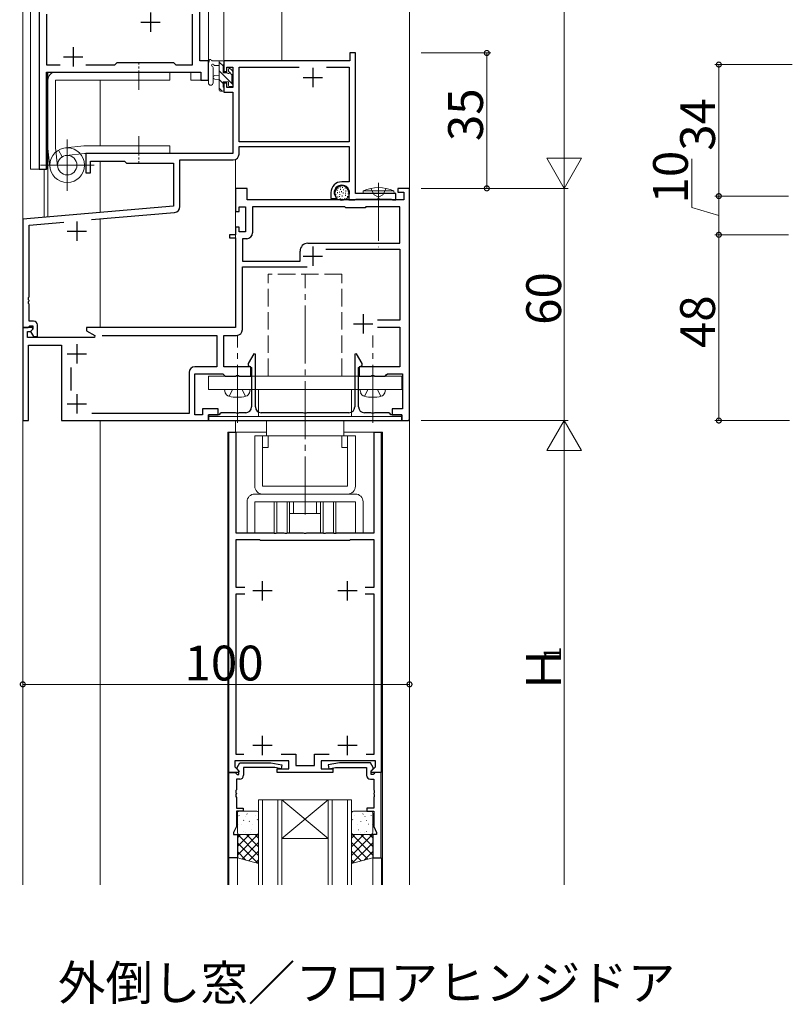
# Model space of a CAD drawing. Extents: x 0 to 1587, y 0 to 1128.
# Drawn here: x 775 to 975, y 599 to 854 of the extents above; entities that cross this region are included whole.
import ezdxf

# ---------------------------------------------------------------- set-up
doc = ezdxf.new("R2010")
doc.units = 0
for name, pattern in [('YCENTER_1', [13, 10, -1, 1, -1]), ('YDIVIDE_1', [15, 10, -1, 1, -1, 1, -1]), ('YHIDDEN_1', [4, 3, -1])]:
    doc.linetypes.add(name, pattern=pattern)
doc.layers.add('USER1', color=3, linetype='CONTINUOUS')
for name, color, linetype, lineweight in [('YKK_11', 7, 'CONTINUOUS', 30), ('YKK_12', 2, 'CONTINUOUS', 13), ('YKK_13', 4, 'CONTINUOUS', 13), ('YKK_D', 6, 'CONTINUOUS', 13)]:
    doc.layers.add(name, color=color, linetype=linetype, lineweight=lineweight)
doc.styles.get("Standard").update_dxf_attribs({"font": 'ROMANS.SHX', "bigfont": 'EXTFONT.SHX'})

msp = doc.modelspace()

# ---------------------------------------------------------------- linework, layer by layer
at = {"layer": 'YKK_11', "color": 0, "linetype": 'ByBlock', "lineweight": -2, "ltscale": 0.5}
for p, q in [((779.8, 879.99), (779.8, 814.99)), ((821.4, 842.99), (821.4, 861.99)), ((781.73, 855.06), (781.73, 841.92)), ((819.47, 841.92), (819.47, 855.06)), ((861.6, 844.99, 0), (860.2, 844.99, 0)), ((860.2, 844.99, 0), (860.2, 842.99, 0)), ((861.6, 808.69, 0), (861.6, 844.99, 0)), ((799.43, 841.92), (800, 842.49)), ((800, 842.49), (814.6, 842.49)), ((814.6, 842.49), (815.17, 841.92)), ((823.6, 842.99), (821.4, 842.99)), ((823.6, 837.99), (823.6, 842.99)), ((860.2, 842.99, 0), (827.6, 842.99, 0)), ((827.6, 842.99, 0), (827.6, 840.19, 0)), ((781.73, 841.92), (785.25, 841.92)), ((781.73, 814.99), (781.73, 839.99)), ((781.73, 839.99), (821.67, 839.99)), ((791.95, 841.92), (799.43, 841.92)), ((815.17, 841.92), (819.47, 841.92)), ((821.67, 839.99), (821.67, 837.99)), ((827.6, 840.19, 0), (828.4, 840.19, 0)), ((828.4, 840.19, 0), (828.4, 841.36, 0)), ((828.4, 841.36, 0), (829.9, 841.36, 0)), ((829.9, 841.36, 0), (829.9, 836.09, 0)), ((831.53, 821.99, 0), (831.53, 841.36, 0)), ((831.53, 841.36, 0), (847.06, 841.36, 0)), ((854.14, 841.36, 0), (859.97, 841.36, 0)), ((854.14, 841.36, 0), (859.97, 841.36, 0)), ((859.97, 841.36, 0), (859.97, 821.99, 0)), ((821.67, 837.99), (823.6, 837.99)), ((828.4, 837.19, 0), (827.6, 837.19, 0)), ((827.6, 837.19, 0), (827.6, 834.89, 0)), ((827.6, 834.89, 0), (829.9, 834.89, 0)), ((828.4, 836.09, 0), (828.4, 837.19, 0)), ((829.9, 836.09, 0), (828.4, 836.09, 0)), ((829.9, 834.89, 0), (829.9, 818.99, 0)), ((859.97, 821.99, 0), (831.53, 821.99, 0)), ((831.53, 818.86, 0), (831.53, 820.79, 0)), ((831.53, 820.79, 0), (859.97, 820.79, 0)), ((859.97, 820.79, 0), (859.97, 811.69, 0)), ((829.9, 818.99, 0), (791.9, 818.99, 0)), ((791.9, 818.99, 0), (791.9, 813.99, 0)), ((793.1, 813.99, 0), (793.1, 816.99, 0)), ((793.1, 816.99, 0), (801.9, 816.99, 0)), ((801.9, 816.99, 0), (802.4, 816.49, 0)), ((816.23, 805.28, 0), (816.23, 817.36, 0)), ((816.23, 817.36, 0), (830.03, 817.36, 0)), ((779.8, 814.99), (781.73, 814.99)), ((802.4, 816.49, 0), (814.6, 816.49, 0)), ((814.6, 816.49, 0), (814.6, 805.4, 0)), ((791.9, 813.99, 0), (793.1, 813.99, 0)), ((833.6, 809.99), (830.6, 809.99)), ((830.6, 809.99), (830.6, 803.99)), ((833.6, 806.99), (833.6, 809.99)), ((859.97, 811.69, 0), (858.1, 811.69, 0)), ((875.6, 809.99), (872.6, 809.99)), ((872.6, 809.99), (872.6, 808.99)), ((875.6, 750.29), (875.6, 809.99)), ((874.1, 806.99), (833.6, 806.99)), ((855.3, 808.89, 0), (855.3, 807.39, 0)), ((855.3, 807.39, 0), (856.58, 807.39, 0)), ((856.3, 808.63, 0), (856.3, 808.89, 0)), ((856.58, 807.39, 0), (856.74, 807.78, 0)), ((856.74, 807.78, 0), (856.59, 807.92, 0)), ((859.9, 808.89, 0), (859.9, 806.99, 0)), ((859.9, 806.99, 0), (861.45, 806.99, 0)), ((861.45, 806.99, 0), (861.63, 807.09, 0)), ((872.1, 808.69, 0), (861.6, 808.69, 0)), ((861.63, 807.09, 0), (861.8, 807.19, 0)), ((861.8, 807.19, 0), (867.14, 807.19, 0)), ((867.14, 807.19, 0), (867.33, 807.31, 0)), ((867.33, 807.31, 0), (867.87, 807.31, 0)), ((867.87, 807.31, 0), (868.06, 807.19, 0)), ((868.06, 807.19, 0), (870.9, 807.19, 0)), ((870.9, 807.19, 0), (871.07, 807.09, 0)), ((871.07, 807.09, 0), (871.25, 806.99, 0)), ((871.25, 806.99, 0), (872.1, 806.99, 0)), ((872.1, 806.99, 0), (872.1, 808.69, 0)), ((872.6, 808.99), (874.1, 808.99)), ((874.1, 808.99), (874.1, 806.99)), ((814.6, 805.4, 0), (775.6, 801.99, 0)), ((831.6, 803.99), (831.6, 805.19)), ((831.6, 805.19), (833.2, 805.19)), ((833.2, 805.19), (833.2, 798.79)), ((858.9, 805.19), (835, 805.19)), ((835, 805.19), (835, 798.49)), ((859.1, 804.99), (858.9, 805.19)), ((864.1, 804.99), (859.1, 804.99)), ((864.3, 805.19), (864.1, 804.99)), ((873.1, 805.19), (864.3, 805.19)), ((873.1, 795.79), (873.1, 805.19)), ((775.6, 801.99, 0), (775.6, 773.99, 0)), ((793.35, 801.91, 0), (814.86, 803.79, 0)), ((830.6, 803.99), (831.6, 803.99)), ((777.23, 800.5, 0), (786.2, 801.28, 0)), ((777.23, 781.95, 0), (777.23, 800.5, 0)), ((831.6, 799.99), (830.6, 799.99)), ((830.6, 799.99), (830.6, 797.99)), ((831.6, 798.79), (831.6, 799.99)), ((830.6, 797.99), (829.1, 797.99)), ((829.1, 797.99), (829.1, 797.19)), ((829.1, 797.19), (830.6, 797.19)), ((830.6, 797.19), (830.6, 773.99)), ((833.2, 798.79), (831.6, 798.79)), ((833.5, 796.99), (832.4, 796.99)), ((832.4, 796.99), (832.4, 791.19)), ((849.3, 795.79), (873.1, 795.79)), ((849.3, 795.79), (873.1, 795.79)), ((853.96, 794.29), (873.1, 794.29)), ((873.1, 794.29), (873.1, 775.89)), ((847.3, 791.19), (847.3, 793.79)), ((832.4, 791.19), (847.3, 791.19)), ((832.4, 773.49), (832.4, 789.69)), ((832.4, 789.69), (849.16, 789.69)), ((777.11, 781.77, 0), (777.23, 781.95, 0)), ((777.11, 781.22, 0), (777.11, 781.77, 0)), ((777.23, 781.03, 0), (777.11, 781.22, 0)), ((777.11, 780.77, 0), (777.23, 780.95, 0)), ((777.11, 780.22, 0), (777.11, 780.77, 0)), ((777.23, 780.03, 0), (777.11, 780.22, 0)), ((777.23, 780.95, 0), (777.23, 781.03, 0)), ((777.23, 775.69, 0), (777.23, 780.03, 0)), ((778.08, 773.99), (775.6, 773.99)), ((775.6, 773.99), (775.6, 749.99)), ((775.6, 773.99, 0), (776.93, 773.99, 0)), ((776.93, 773.99, 0), (777.23, 774.29, 0)), ((778.4, 775.69, 0), (777.23, 775.69, 0)), ((777.23, 774.29, 0), (777.43, 774.49, 0)), ((777.43, 774.49, 0), (778.2, 774.49, 0)), ((778.24, 773.6), (778.08, 773.99)), ((778.2, 774.49, 0), (778.2, 773.56, 0)), ((779.4, 771.69, 0), (779.4, 774.69, 0)), ((830.6, 773.99), (792.1, 773.99)), ((792.1, 773.99), (792.1, 773.19)), ((873.1, 775.89), (867.3, 775.89)), ((867.3, 774.09), (873.1, 774.09)), ((873.1, 774.09), (873.1, 763.89)), ((776.8, 771.49), (776.8, 772.99)), ((776.8, 772.99), (777.62, 772.99)), ((794.14, 771.49), (776.8, 771.49)), ((777.62, 772.99), (778.24, 773.6)), ((778.2, 773.56, 0), (777.63, 772.99, 0)), ((777.63, 772.99, 0), (778.38, 771.69, 0)), ((778.38, 771.69, 0), (779.4, 771.69, 0)), ((792.1, 773.19), (794.27, 771.94)), ((794.27, 771.94), (794.14, 771.49)), ((796.1, 771.99), (825.8, 771.99)), ((796.1, 771.99), (825.8, 771.99)), ((825.8, 771.99), (825.8, 763.89)), ((827.6, 763.89), (827.6, 771.99)), ((827.6, 771.99), (830.9, 771.99)), ((777.1, 749.99), (777.1, 769.49)), ((777.1, 769.49), (785.6, 769.49)), ((785.6, 769.49), (785.6, 749.99)), ((835.31, 767.24), (833.85, 764.72)), ((835.75, 767.12), (835.31, 767.24)), ((835.75, 753.49), (835.75, 767.12)), ((861.89, 767.24), (861.45, 767.12)), ((861.45, 767.12), (861.45, 753.49)), ((863.35, 764.72), (861.89, 767.24)), ((788.1, 757.75), (788.1, 763.73)), ((825.8, 763.89), (820.1, 763.89)), ((834.6, 763.89), (827.6, 763.89)), ((833.85, 764.72), (833.85, 764.21)), ((833.85, 764.21), (834.75, 763.69)), ((834.6, 761.49), (834.6, 763.89)), ((834.75, 763.69), (834.75, 753.49)), ((862.45, 763.69), (863.35, 764.21)), ((862.45, 753.49), (862.45, 763.69)), ((873.1, 763.89), (862.6, 763.89)), ((862.6, 763.89), (862.6, 761.49)), ((863.35, 764.21), (863.35, 764.72)), ((818.6, 762.39), (818.6, 751.79)), ((820.1, 751.49), (820.1, 762.09)), ((820.1, 762.09), (827.3, 762.09)), ((827.3, 762.09), (827.6, 761.79)), ((827.6, 761.79), (827.9, 761.49)), ((827.9, 761.49), (830.64, 761.49)), ((830.64, 761.49), (830.83, 761.61)), ((830.83, 761.61), (831.37, 761.61)), ((831.37, 761.61), (831.56, 761.49)), ((831.56, 761.49), (834.6, 761.49)), ((862.6, 761.49), (865.64, 761.49)), ((865.64, 761.49), (865.83, 761.61)), ((865.83, 761.61), (866.37, 761.61)), ((866.37, 761.61), (866.56, 761.49)), ((866.56, 761.49), (869.3, 761.49)), ((869.3, 761.49), (869.6, 761.79)), ((869.6, 761.79), (869.9, 762.09)), ((869.9, 762.09), (873.8, 762.09)), ((873.8, 762.09), (873.8, 752.99)), ((818.6, 751.79), (793.42, 751.79)), ((822.1, 751.49), (820.1, 751.49)), ((826.1, 752.99), (822.1, 752.99)), ((822.1, 752.99), (822.1, 751.49)), ((823.6, 749.99), (823.6, 751.49)), ((823.6, 751.49), (826.1, 751.49)), ((826.4, 751.49), (823.6, 751.49)), ((823.6, 751.49), (823.6, 749.99)), ((826.1, 751.49), (826.1, 752.99)), ((826.6, 751.69), (826.4, 751.49)), ((826.9, 751.99), (826.6, 751.69)), ((830.64, 751.99), (826.9, 751.99)), ((830.83, 751.87), (830.64, 751.99)), ((831.37, 751.87), (830.83, 751.87)), ((831.56, 751.99), (831.37, 751.87)), ((833.25, 751.99), (831.56, 751.99)), ((848.14, 751.99), (837.25, 751.99)), ((848.33, 751.87), (848.14, 751.99)), ((848.87, 751.87), (848.33, 751.87)), ((849.06, 751.99), (848.87, 751.87)), ((859.95, 751.99), (849.06, 751.99)), ((865.64, 751.99), (863.95, 751.99)), ((865.83, 751.87), (865.64, 751.99)), ((866.37, 751.87), (865.83, 751.87)), ((866.56, 751.99), (866.37, 751.87)), ((870.3, 751.99), (866.56, 751.99)), ((870.6, 751.69), (870.3, 751.99)), ((870.8, 751.49), (870.6, 751.69)), ((873.6, 751.49), (870.8, 751.49)), ((873.8, 752.99), (871.1, 752.99)), ((871.1, 752.99), (871.1, 751.49)), ((871.1, 751.49), (873.6, 751.49)), ((873.6, 751.49), (873.6, 749.99)), ((873.6, 749.99), (873.6, 751.49)), ((775.6, 749.99), (777.1, 749.99)), ((785.6, 749.99), (823.6, 749.99)), ((823.6, 749.99), (873.6, 749.99)), ((873.6, 749.99), (875.3, 749.99)), ((875.3, 749.99), (875.6, 750.29)), ((828.9, 658.99), (828.9, 746.99)), ((828.9, 746.99), (830.7, 746.99)), ((830.7, 746.99), (830.7, 720.99)), ((866.5, 720.99), (866.5, 746.99)), ((866.5, 746.99), (868.3, 746.99)), ((868.3, 746.99), (868.3, 658.99)), ((830.7, 720.99), (840.39, 720.99)), ((840.39, 720.99), (840.58, 720.87)), ((840.58, 720.87), (841.12, 720.87)), ((841.12, 720.87), (841.31, 720.99)), ((841.31, 720.99), (843.14, 720.99)), ((843.14, 720.99), (843.33, 720.87)), ((843.33, 720.87), (843.87, 720.87)), ((843.87, 720.87), (844.06, 720.99)), ((844.06, 720.99), (848.14, 720.99)), ((848.14, 720.99), (848.33, 720.87)), ((848.33, 720.87), (848.87, 720.87)), ((848.87, 720.87), (849.06, 720.99)), ((849.06, 720.99), (853.14, 720.99)), ((853.14, 720.99), (853.33, 720.87)), ((853.33, 720.87), (853.87, 720.87)), ((853.87, 720.87), (854.06, 720.99)), ((854.06, 720.99), (855.89, 720.99)), ((855.89, 720.99), (856.08, 720.87)), ((856.08, 720.87), (856.62, 720.87)), ((856.62, 720.87), (856.81, 720.99)), ((856.81, 720.99), (866.5, 720.99)), ((836.9, 719.19), (830.7, 719.19)), ((830.7, 719.19), (830.7, 706.89)), ((837.1, 718.99), (836.9, 719.19)), ((860.1, 718.99), (837.1, 718.99)), ((860.3, 719.19), (860.1, 718.99)), ((866.5, 719.19), (860.3, 719.19)), ((866.5, 706.89), (866.5, 719.19)), ((830.7, 706.89), (833.03, 706.89)), ((833.03, 705.09), (830.7, 705.09)), ((830.7, 705.09), (830.7, 663.79)), ((864.17, 706.89), (866.5, 706.89)), ((866.5, 705.09), (864.17, 705.09)), ((866.5, 663.79), (866.5, 705.09)), ((844.4, 661.99), (830.4, 661.99)), ((830.4, 661.99), (830.4, 660.51)), ((830.7, 663.79), (832.8, 663.79)), ((842.4, 663.79), (846.2, 663.79)), ((844.4, 659.99), (844.4, 661.99)), ((846.2, 663.79), (846.2, 660.79)), ((851, 660.79), (851, 663.79)), ((851, 663.79), (854.8, 663.79)), ((866.8, 661.99), (852.8, 661.99)), ((852.8, 661.99), (852.8, 659.99)), ((864.4, 663.79), (866.5, 663.79)), ((864.4, 663.79), (866.5, 663.79)), ((866.8, 660.51), (866.8, 661.99)), ((830.4, 660.51), (831.54, 659.38)), ((831, 660.28), (831.7, 661.49)), ((831, 659.94), (831, 660.28)), ((831.5, 659.44), (831, 659.94)), ((831.54, 659.38), (831.38, 658.99)), ((831.5, 658.49), (831.5, 659.44)), ((831.7, 661.49), (839.71, 661.49)), ((840.75, 660.29), (832.7, 660.29)), ((832.7, 660.29), (832.7, 658.29)), ((839.71, 661.49), (842.59, 660.98)), ((842.41, 660), (840.75, 660.29)), ((841.4, 658.99), (841.4, 659.99)), ((841.4, 659.99), (844.4, 659.99)), ((842.59, 660.98), (842.41, 660)), ((846.2, 660.79), (851, 660.79)), ((852.8, 659.99), (855.8, 659.99)), ((857.49, 661.49), (854.61, 660.98)), ((854.61, 660.98), (854.79, 660)), ((854.79, 660), (856.45, 660.29)), ((855.8, 659.99), (855.8, 658.99)), ((856.45, 660.29), (864.5, 660.29)), ((865.5, 661.49), (857.49, 661.49)), ((864.5, 660.29), (864.5, 658.29)), ((866.2, 660.28), (865.5, 661.49)), ((865.66, 659.38), (866.8, 660.51)), ((865.82, 658.99), (865.66, 659.38)), ((865.7, 659.44), (866.2, 659.94)), ((865.7, 658.49), (865.7, 659.44)), ((866.2, 659.94), (866.2, 660.28)), ((828.9, 636.99), (828.9, 658.99)), ((828.9, 658.99), (830.53, 658.99)), ((831.38, 658.99), (828.9, 658.99)), ((830.53, 658.99), (830.83, 658.69)), ((830.83, 658.69), (831.03, 658.49)), ((831.7, 657.29), (830.83, 657.29)), ((830.83, 657.29), (830.83, 654.5)), ((831.03, 658.49), (831.5, 658.49)), ((855.8, 658.99), (841.4, 658.99)), ((865.5, 657.29), (866.37, 657.29)), ((866.17, 658.49), (865.7, 658.49)), ((868.3, 658.99), (865.82, 658.99)), ((866.37, 658.69), (866.17, 658.49)), ((866.67, 658.99), (866.37, 658.69)), ((866.37, 657.29), (866.37, 654.5)), ((868.3, 658.99), (866.67, 658.99)), ((868.3, 636.99), (868.3, 658.99)), ((830.83, 654.5), (830.71, 654.32)), ((830.71, 654.32), (830.71, 653.77)), ((866.37, 654.5), (866.49, 654.32)), ((866.49, 654.32), (866.49, 653.77)), ((830.71, 653.77), (830.83, 653.58)), ((830.83, 653.5), (830.71, 653.32)), ((830.71, 653.32), (830.71, 652.77)), ((830.71, 652.77), (830.83, 652.58)), ((830.83, 653.58), (830.83, 653.5)), ((830.83, 652.58), (830.83, 649.79)), ((866.49, 653.77), (866.37, 653.58)), ((866.37, 653.58), (866.37, 653.5)), ((866.37, 653.5), (866.49, 653.32)), ((866.49, 652.77), (866.37, 652.58)), ((866.37, 652.58), (866.37, 649.79)), ((866.49, 653.32), (866.49, 652.77)), ((830.83, 649.79), (832.6, 649.79)), ((832.6, 648.99), (830.83, 648.99)), ((830.83, 648.99), (830.83, 645.06)), ((832.6, 649.79), (832.6, 648.99)), ((866.37, 649.79), (864.6, 649.79)), ((864.6, 649.79), (864.6, 648.99)), ((864.6, 648.99), (866.37, 648.99)), ((866.37, 648.99), (866.37, 645.06)), ((830.83, 645.06), (830.1, 643.49)), ((866.37, 645.06), (867.1, 643.49)), ((830.1, 643.49), (830.1, 642.99)), ((830.1, 642.99), (831.1, 642.99)), ((831.1, 642.99), (831.1, 636.99)), ((867.1, 642.99), (866.1, 642.99)), ((866.1, 642.99), (866.1, 636.99)), ((867.1, 643.49), (867.1, 642.99)), ((831.1, 636.99), (828.9, 636.99)), ((866.1, 636.99), (868.3, 636.99))]:
    msp.add_line(p, q, dxfattribs=at)
at = {"layer": 'YKK_11', "color": 2, "ltscale": 0.5}
for p, q in [((808.6, 855.49), (808.6, 850.49)), ((806.1, 852.99), (811.1, 852.99)), ((788.6, 846.49), (788.6, 841.49)), ((786.1, 843.99), (791.1, 843.99)), ((850.6, 841.19, 0), (850.6, 836.19, 0)), ((848.1, 838.69, 0), (853.1, 838.69, 0)), ((789.6, 801.39, 0), (789.6, 796.39, 0)), ((787.1, 798.89, 0), (792.1, 798.89, 0)), ((850.6, 794.99), (850.6, 789.99)), ((848.1, 792.49), (853.1, 792.49)), ((863.6, 777.49), (863.6, 772.49)), ((861.1, 774.99), (866.1, 774.99)), ((789.6, 769.69), (789.6, 764.69)), ((787.1, 767.19), (792.1, 767.19)), ((789.6, 756.79), (789.6, 751.79)), ((787.1, 754.29), (792.1, 754.29)), ((837.6, 703.49), (837.6, 708.49)), ((859.6, 703.49), (859.6, 708.49)), ((840.1, 705.99), (835.1, 705.99)), ((862.1, 705.99), (857.1, 705.99)), ((837.6, 663.49), (837.6, 668.49)), ((859.6, 663.49), (859.6, 668.49)), ((840.1, 665.99), (835.1, 665.99)), ((862.1, 665.99), (857.1, 665.99))]:
    msp.add_line(p, q, dxfattribs=at)
at = {"layer": 'YKK_11', "color": 0, "linetype": 'ByBlock', "lineweight": -2, "ltscale": 0.5}
for centre, radius, start, end in [((830.03, 818.86, 0), 1.5, 270, 360), ((858.1, 808.89, 0), 2.8, 90, 180), ((858.1, 808.89, 0), 1.8, 360, 180), ((857.3, 808.63, 0), 1, 180, 225), ((814.73, 805.28, 0), 1.5, 275, 0), ((833.5, 798.49), 1.5, 270, 360), ((849.3, 793.79), 2, 90, 180), ((778.4, 774.69, 0), 1, 0, 90), ((830.9, 773.49), 1.5, 270, 360), ((820.1, 762.39), 1.5, 90, 180), ((833.25, 753.49), 1.5, 270, 359.9994), ((837.25, 753.49), 1.5, 180, 270), ((859.95, 753.49), 1.5, 270, 360), ((863.95, 753.49), 1.5, 180.0006, 270), ((831.7, 658.29), 1, 270, 360), ((865.5, 658.29), 1, 180, 270)]:
    msp.add_arc(centre, radius, start, end, dxfattribs=at)
at = {"layer": 'YKK_12', "ltscale": 1.5}
for p, q in [((775.6, 629.99), (775.6, 949.99)), ((777.6, 814.99), (777.6, 949.99)), ((823.6, 841.49), (823.6, 949.99)), ((827.6, 842.69), (827.6, 949.99)), ((842.6, 842.99), (842.6, 949.99)), ((875.6, 629.99), (875.6, 949.99)), ((823.6, 837.99), (823.6, 929.99)), ((781.8, 814.99), (781.8, 839.99)), ((781.8, 839.99), (819.1, 839.99)), ((782.1, 802.56), (782.1, 839.99)), ((819.1, 839.99), (819.1, 837.99)), ((795.6, 820.99), (795.6, 837.99)), ((819.1, 837.99), (823.6, 837.99)), ((795.6, 803.74), (795.6, 816.99)), ((830.6, 773.99), (830.6, 817.36)), ((781.8, 814.99), (777.6, 814.99)), ((781.1, 802.47), (781.1, 814.99)), ((795.6, 773.99), (795.6, 802.1)), ((795.6, 749.99), (795.6, 629.99)), ((830.6, 749.98), (830.6, 746.99)), ((828.6, 746.99), (838.55, 746.99)), ((828.6, 746.99), (828.6, 629.99)), ((858.55, 746.99), (868.6, 746.99)), ((868.6, 746.99), (868.6, 629.99)), ((828.9, 629.99), (828.9, 636.99)), ((831.1, 629.99), (831.1, 636.99)), ((866.1, 629.99), (866.1, 636.99)), ((868.35, 629.99), (868.35, 636.99))]:
    msp.add_line(p, q, dxfattribs=at)
at = {"layer": 'YKK_12', "linetype": 'Continuous', "ltscale": 1.5}
for p, q in [((836.6, 629.99), (836.6, 651.99)), ((836.6, 651.99), (842.6, 651.99)), ((837.6, 651.99), (837.6, 629.99)), ((841.6, 629.99), (841.6, 651.99)), ((842.6, 651.99), (842.6, 629.99)), ((842.6, 651.99), (854.6, 651.99)), ((842.6, 651.99), (854.6, 641.99)), ((854.6, 651.99), (842.6, 641.99)), ((854.6, 629.99), (854.6, 651.99)), ((854.6, 651.99), (860.6, 651.99)), ((855.6, 651.99), (855.6, 629.99)), ((859.6, 629.99), (859.6, 651.99)), ((860.6, 651.99), (860.6, 629.99)), ((842.6, 641.99), (854.6, 641.99))]:
    msp.add_line(p, q, dxfattribs=at)
at = {"layer": 'YKK_13', "linetype": 'YCENTER_1', "ltscale": 0.5}
for p, q in [((805.6, 835.49), (805.6, 842.49)), ((805.6, 823.49), (805.6, 816.49))]:
    msp.add_line(p, q, dxfattribs=at)
at = {"layer": 'YKK_13', "ltscale": 1.5}
for p, q in [((823.6, 837.26), (823.6, 842.42)), ((827.3, 842.99), (824.62, 842.99)), ((826.4, 842.99), (826.4, 835.39)), ((827.4, 841.63), (826.4, 842.63)), ((827.6, 842.09), (827.6, 842.69)), ((824.8, 837.26), (824.8, 841.22)), ((825.22, 841.79), (826.4, 841.79)), ((829.9, 836.88), (826.4, 840.38)), ((827.4, 839.89), (827.4, 841.89)), ((828.34, 839.89), (827.4, 839.89)), ((828.8, 840.69), (828.8, 840.35)), ((828.91, 840.12), (828.87, 840.16)), ((829.7, 839.33), (829.02, 840.01)), ((829.81, 840.4), (829.31, 840.9)), ((829.9, 839.59), (829.9, 840.19)), ((826.4, 839.29), (825.26, 839.19)), ((826.4, 838.09), (825.26, 838.19)), ((827.4, 837.14), (826.4, 838.14)), ((827.4, 836.19), (827.4, 837.49)), ((827.4, 837.49), (828.8, 837.49)), ((828.8, 837.49), (828.8, 836.59)), ((829.7, 837.29), (829.7, 839.39)), ((827.2, 835.09), (826.4, 835.89)), ((826.7, 835.09), (827.3, 835.09)), ((827.6, 835.39), (827.6, 835.99)), ((829.1, 836.29), (829.6, 836.29)), ((829.9, 836.59), (829.9, 837.09)), ((856.93, 809.58), (856.93, 809.38)), ((857.18, 810.13), (857.18, 809.93)), ((857.64, 810.45), (857.64, 810.25)), ((857.8, 809.83), (857.8, 809.63)), ((858.26, 810.33), (858.26, 810.13)), ((858.51, 809.69), (858.51, 809.49)), ((859, 810.15), (859, 809.95)), ((859.14, 809.41), (859.14, 809.21)), ((859.83, 809.39), (859.83, 809.19)), ((856.38, 809.25), (856.38, 809.05)), ((856.54, 808.49), (856.54, 808.29)), ((857, 808.98), (857, 808.78)), ((857.04, 807.87), (857.04, 807.67)), ((857.48, 808.01), (857.48, 807.81)), ((857.53, 809.12), (857.53, 808.92)), ((857.57, 808.52), (857.57, 808.32)), ((857.64, 807.44), (857.64, 807.24)), ((858.05, 809.23), (858.05, 809.03)), ((858.19, 807.25), (858.19, 807.05)), ((858.22, 808.13), (858.22, 807.93)), ((858.42, 808.89), (858.42, 808.69)), ((858.91, 807.48), (858.91, 807.28)), ((859.04, 808.29), (859.04, 808.09)), ((859.09, 808.84), (859.09, 808.64)), ((859.55, 808.01), (859.55, 807.81)), ((859.76, 808.68), (859.76, 808.48)), ((866.46, 808.29), (867.6, 807.68)), ((868.75, 808.29), (867.6, 807.68)), ((836.1, 648.99), (831.6, 648.99)), ((861.1, 648.99), (865.6, 648.99)), ((831.1, 648.49), (831.1, 643.49)), ((831.5, 647.86), (831.54, 647.84)), ((832.7, 646.66), (832.75, 646.57)), ((833.1, 647.65), (833.11, 647.64)), ((833.58, 648.29), (833.62, 648.27)), ((835.77, 647.83), (835.77, 647.83)), ((836.24, 646.84), (836.29, 646.81)), ((836.6, 643.49), (836.6, 648.49)), ((860.6, 643.49), (860.6, 648.49)), ((860.96, 646.84), (860.91, 646.81)), ((861.43, 647.83), (861.43, 647.83)), ((863.63, 648.29), (863.58, 648.27)), ((864.1, 647.65), (864.09, 647.64)), ((864.5, 646.66), (864.46, 646.57)), ((865.7, 647.86), (865.66, 647.84)), ((866.1, 648.49), (866.1, 643.49)), ((831.29, 645.66), (831.29, 645.66)), ((832.14, 645.67), (832.19, 645.65)), ((834.17, 646.4), (834.21, 646.38)), ((834.81, 644.21), (834.85, 644.19)), ((835.05, 645.48), (835.05, 645.47)), ((862.15, 645.48), (862.15, 645.47)), ((862.39, 644.21), (862.35, 644.19)), ((863.03, 646.4), (862.99, 646.38)), ((865.06, 645.67), (865.01, 645.65)), ((865.91, 645.66), (865.91, 645.66)), ((831.1, 642.15), (831.94, 642.99)), ((831.1, 639.9), (834.19, 642.99)), ((831.1, 637.66), (836.43, 642.99)), ((831.1, 636.99), (831.1, 642.99)), ((831.1, 642.99), (836.6, 642.99)), ((836.6, 637.59), (831.2, 642.99)), ((831.6, 642.99), (836.1, 642.99)), ((832.73, 643.78), (832.78, 643.76)), ((833.26, 643.46), (833.27, 643.45)), ((836.6, 639.83), (833.44, 642.99)), ((834.39, 643.46), (834.39, 643.46)), ((836.6, 642.08), (835.69, 642.99)), ((836.6, 642.99), (836.6, 635.49)), ((860.6, 642.08), (861.51, 642.99)), ((860.6, 639.83), (863.76, 642.99)), ((860.6, 637.59), (866, 642.99)), ((866.1, 642.99), (860.6, 642.99)), ((860.6, 642.99), (860.6, 635.49)), ((866.1, 637.66), (860.77, 642.99)), ((865.6, 642.99), (861.1, 642.99)), ((862.81, 643.46), (862.81, 643.46)), ((866.1, 639.9), (863.01, 642.99)), ((863.94, 643.46), (863.93, 643.45)), ((864.47, 643.78), (864.42, 643.76)), ((866.1, 642.15), (865.26, 642.99)), ((866.1, 636.99), (866.1, 642.99)), ((836.4, 635.55), (831.1, 640.84)), ((832.34, 636.65), (836.6, 640.91)), ((864.86, 636.65), (860.6, 640.91)), ((860.8, 635.55), (866.1, 640.84)), ((833.31, 636.39), (831.1, 638.6)), ((836.6, 635.49), (831.1, 636.99)), ((834.1, 636.17), (836.6, 638.67)), ((835.87, 635.69), (836.6, 636.42)), ((863.1, 636.17), (860.6, 638.67)), ((860.6, 635.49), (866.1, 636.99)), ((861.33, 635.69), (860.6, 636.42)), ((863.89, 636.39), (866.1, 638.6))]:
    msp.add_line(p, q, dxfattribs=at)
at = {"layer": 'YKK_13'}
for p, q in [((813.6, 839.99), (784.1, 839.99)), ((813.6, 837.99), (813.6, 839.99)), ((782.1, 837.99), (782.1, 820.49)), ((784.1, 837.99), (813.6, 837.99)), ((784.1, 820.49), (784.1, 837.99)), ((787.1, 822.64), (787.1, 809.34)), ((782.12, 820.28), (782.63, 815.51)), ((784.59, 815.73), (784.1, 820.49)), ((785.82, 818.16), (784.81, 819.86)), ((791.39, 820.98), (786.62, 820.46)), ((813.6, 820.99), (791.6, 820.99)), ((813.6, 818.99), (813.6, 820.99)), ((786.85, 818.5), (791.6, 818.99)), ((791.6, 818.99), (813.6, 818.99)), ((794.03, 815.99), (780.17, 815.99))]:
    msp.add_line(p, q, dxfattribs=at)
at = {"layer": 'YKK_13', "linetype": 'Continuous', "ltscale": 1.5}
for p, q in [((863.6, 808.69), (863.66, 809.33)), ((871.54, 809.33), (863.66, 809.33)), ((871.6, 808.69), (871.54, 809.33)), ((863.6, 808.69), (871.6, 808.69)), ((823.6, 761.49), (834.75, 761.49)), ((823.6, 761.49), (823.6, 757.99)), ((834.75, 761.49), (862.45, 761.49)), ((862.45, 761.49), (873.6, 761.49)), ((873.6, 761.49), (873.6, 757.99)), ((823.6, 757.99), (834.75, 757.99)), ((827.76, 757.99), (827.98, 757.18)), ((834.44, 757.99), (834.22, 757.18)), ((834.75, 757.99), (862.45, 757.99)), ((836.6, 757.99), (836.6, 750.99)), ((860.6, 757.99), (860.6, 750.99)), ((862.45, 757.99), (873.6, 757.99)), ((862.76, 757.99), (862.98, 757.18)), ((869.44, 757.99), (869.22, 757.18)), ((823.6, 750.99), (873.6, 750.99)), ((823.6, 750.99), (823.6, 749.99)), ((873.6, 750.99), (873.6, 749.99)), ((823.6, 749.99), (873.6, 749.99)), ((838.6, 749.99), (838.6, 745.99)), ((858.6, 749.99), (858.6, 745.99)), ((835.6, 745.99), (861.6, 745.99)), ((835.6, 745.99), (835.6, 732.99)), ((837.6, 745.99), (837.6, 732.99)), ((839.1, 745.99), (839.1, 742.99)), ((858.1, 745.99), (858.1, 742.99)), ((859.6, 732.99), (859.6, 745.99)), ((861.6, 745.99), (861.6, 732.99)), ((839.1, 742.99), (837.6, 742.99)), ((858.1, 742.99), (859.6, 742.99)), ((859.6, 732.99), (837.6, 732.99)), ((861.6, 730.99), (835.6, 730.99)), ((833.6, 728.99), (833.6, 720.99)), ((835.6, 720.99), (835.6, 728.99)), ((861.6, 728.99), (835.6, 728.99)), ((844.6, 728.99), (840.6, 728.99)), ((840.6, 728.99), (840.6, 720.99)), ((841.26, 728.99), (841.26, 720.99)), ((843.94, 728.99), (843.94, 720.99)), ((844.6, 720.99), (844.6, 728.99)), ((845.6, 728.99), (845.6, 725.99)), ((851.6, 725.99), (851.6, 728.99)), ((856.6, 728.99), (852.6, 728.99)), ((852.6, 728.99), (852.6, 720.99)), ((853.26, 728.99), (853.26, 720.99)), ((855.94, 728.99), (855.94, 720.99)), ((856.6, 720.99), (856.6, 728.99)), ((861.6, 728.99), (861.6, 720.99)), ((863.6, 728.99), (863.6, 720.99)), ((852.6, 725.99), (844.6, 725.99))]:
    msp.add_line(p, q, dxfattribs=at)
at = {"layer": 'YKK_13', "linetype": 'YHIDDEN_1', "ltscale": 1.5}
for p, q in [((865.61, 809.98), (866.46, 808.29)), ((869.59, 809.98), (868.75, 808.29)), ((839.1, 761.49), (839.1, 787.79)), ((858.1, 787.79), (839.1, 787.79)), ((858.1, 761.49), (858.1, 787.79)), ((829, 756.23), (829.86, 757.99)), ((833.2, 756.23), (832.35, 757.99)), ((864, 756.23), (864.86, 757.99)), ((868.2, 756.23), (867.35, 757.99))]:
    msp.add_line(p, q, dxfattribs=at)
at = {"layer": 'YKK_13', "linetype": 'YCENTER_1', "ltscale": 1.5}
for p, q in [((867.6, 811.4), (867.6, 794.76)), ((848.6, 725.69), (848.6, 787.79)), ((831.1, 749.39), (831.1, 771.99)), ((866.1, 749.39), (866.1, 771.99))]:
    msp.add_line(p, q, dxfattribs=at)
at = {"layer": 'YKK_13', "linetype": 'YDIVIDE_1', "ltscale": 1.5}
for p, q in [((823.6, 750.99), (873.6, 750.99)), ((823.6, 750.99), (823.6, 749.99)), ((873.6, 750.99), (873.6, 749.99)), ((823.6, 749.99), (873.6, 749.99))]:
    msp.add_line(p, q, dxfattribs=at)
at = {"layer": 'YKK_13'}
for radius in [4.5, 2.52]:
    msp.add_circle((787.1, 815.99), radius, dxfattribs=at)
at = {"layer": 'YKK_13', "ltscale": 1.5}
msp.add_circle((858.1, 808.89), 2, dxfattribs=at)
for centre, radius, start, end in [((823.9, 842.42), 0.3, 130.5288, 180), ((823.51, 842.88), 0.3, 310.5288, 10.5288), ((824.1, 842.99), 0.3, 30, 190.5288), ((824.62, 843.29), 0.3, 210, 270), ((827.3, 842.69), 0.3, 0, 90), ((824.7, 841.79), 0.3, 30, 250.8102), ((824.5, 841.22), 0.3, 359.9598, 70.8102), ((825.22, 842.09), 0.3, 210, 270), ((827.4, 842.09), 0.2, 270, 0), ((828.34, 839.59), 0.3, 33.0557, 90), ((828.8, 839.89), 0.25, 213.0557, 56.9443), ((829.1, 840.69), 0.3, 45, 180), ((829.1, 840.35), 0.3, 180, 236.9443), ((829.6, 840.19), 0.3, 0, 45), ((825.3, 838.69), 0.5, 95.0921, 264.9079), ((829.7, 839.59), 0.2, 270, 0), ((829.7, 837.09), 0.2, 0, 90), ((824.2, 837.26), 0.6, 179.9598, 359.9598), ((826.7, 835.39), 0.3, 180, 270), ((827.3, 835.39), 0.3, 270, 0), ((827.4, 835.99), 0.2, 0, 90), ((829.1, 836.59), 0.3, 180, 270), ((829.6, 836.59), 0.3, 270, 0), ((831.6, 648.49), 0.5, 90, 180), ((836.1, 648.49), 0.5, 0, 90), ((861.1, 648.49), 0.5, 90, 180), ((865.6, 648.49), 0.5, 0, 90), ((831.6, 643.49), 0.5, 180, 270), ((836.1, 643.49), 0.5, 270, 0), ((861.1, 643.49), 0.5, 180, 270), ((865.6, 643.49), 0.5, 270, 0)]:
    msp.add_arc(centre, radius, start, end, dxfattribs=at)
at = {"layer": 'YKK_13'}
for centre, start, end in [((784.1, 837.99), 90, 180), ((784.1, 820.49), 179.9907, 186.1577), ((791.6, 818.99), 90, 96.1577)]:
    msp.add_arc(centre, 2, start, end, dxfattribs=at)
at = {"layer": 'YKK_13', "linetype": 'Continuous', "ltscale": 1.5}
for centre, radius, start, end in [((867.6, 800.69), 9.5, 65.4723, 114.5277), ((829.23, 757.52), 1.3, 195, 255.9647), ((831.1, 764.99), 9, 255.9647, 284.0353), ((832.97, 757.52), 1.3, 284.0353, 345), ((864.23, 757.52), 1.3, 195, 255.9647), ((866.1, 764.99), 9, 255.9647, 284.0353), ((867.97, 757.52), 1.3, 284.0353, 345), ((837.6, 732.99), 2, 180, 270), ((859.6, 732.99), 2, 270, 0), ((835.6, 728.99), 2, 90, 180), ((861.6, 728.99), 2, 0, 90)]:
    msp.add_arc(centre, radius, start, end, dxfattribs=at)
at = {"layer": 'YKK_D', "ltscale": 1.5}
for p, q in [((915.6, 949.99), (915.6, 818.99)), ((878.6, 844.99), (896.6, 844.99)), ((895.6, 809.99), (895.6, 844.99)), ((974.6, 841.99), (954.6, 841.99)), ((955.6, 841.99), (955.6, 807.99)), ((948.6, 805.09), (948.6, 817.65)), ((878.6, 809.99), (916.6, 809.99)), ((878.6, 809.99), (916.6, 809.99)), ((878.6, 809.99), (896.6, 809.99)), ((915.6, 809.99), (915.6, 749.99)), ((973.6, 807.99), (954.6, 807.99)), ((973.6, 807.99), (954.6, 807.99)), ((955.6, 807.99), (955.6, 797.99)), ((955.6, 802.99), (948.6, 805.09)), ((973.6, 797.99), (954.6, 797.99)), ((973.6, 797.99), (954.6, 797.99)), ((955.6, 797.99), (955.6, 749.99)), ((878.6, 749.99), (916.6, 749.99)), ((878.6, 749.99), (916.6, 749.99)), ((973.9, 749.99), (954.6, 749.99)), ((915.6, 740.99), (915.6, 629.99)), ((775.6, 699.8), (775.6, 680.8)), ((875.6, 699.8), (875.6, 680.8)), ((775.6, 681.8), (875.6, 681.8))]:
    msp.add_line(p, q, dxfattribs=at)
at = {"layer": 'YKK_D'}
for p, q in [((915.6, 809.99), (915.6, 825.58)), ((915.6, 809.99), (911.1, 817.78)), ((920.1, 817.78), (911.1, 817.78)), ((915.6, 809.99), (920.1, 817.78)), ((915.6, 749.99), (911.1, 742.2)), ((915.6, 749.99), (920.1, 742.2)), ((915.6, 749.99), (915.6, 734.4)), ((911.1, 742.2), (920.1, 742.2))]:
    msp.add_line(p, q, dxfattribs=at)
at = {"layer": 'YKK_D', "linetype": 'ByBlock', "const_width": 1.27}
for points in [[(895.6, 844.83, 1), (895.6, 845.15, 1)], [(955.6, 841.83, 1), (955.6, 842.15, 1)], [(895.6, 810.15, 1), (895.6, 809.83, 1)], [(955.6, 808.15, 1), (955.6, 807.83, 1)], [(955.6, 807.83, 1), (955.6, 808.15, 1)], [(955.6, 798.15, 1), (955.6, 797.83, 1)], [(955.6, 797.83, 1), (955.6, 798.15, 1)], [(955.6, 750.15, 1), (955.6, 749.83, 1)], [(775.76, 681.8, 1), (775.44, 681.8, 1)], [(875.44, 681.8, 1), (875.76, 681.8, 1)]]:
    msp.add_lwpolyline(points, format="xyb", close=True, dxfattribs=at)

# ---------------------------------------------------------------- texts
at = {"layer": 'USER1'}
msp.add_text('外倒し窓／フロアヒンジドア', height=9, dxfattribs=at).set_placement((784.71, 600.15))
at = {"layer": 'YKK_D'}
for s, height, p in [('35', 9, (894.6, 822.21)), ('34', 9, (954.6, 819.71)), ('10', 9, (947.6, 806.09)), ('60', 9, (914.8, 774.71)), ('48', 9, (954.6, 768.71)), ('1', 4.5, (914.8, 688.13)), ('Ｈ', 9, (914.8, 679.49))]:
    msp.add_text(s, height=height, rotation=90, dxfattribs=at).set_placement(p)
msp.add_text('100', height=9, dxfattribs=at).set_placement((817.44, 682.8))

doc.saveas('drawing.dxf')
